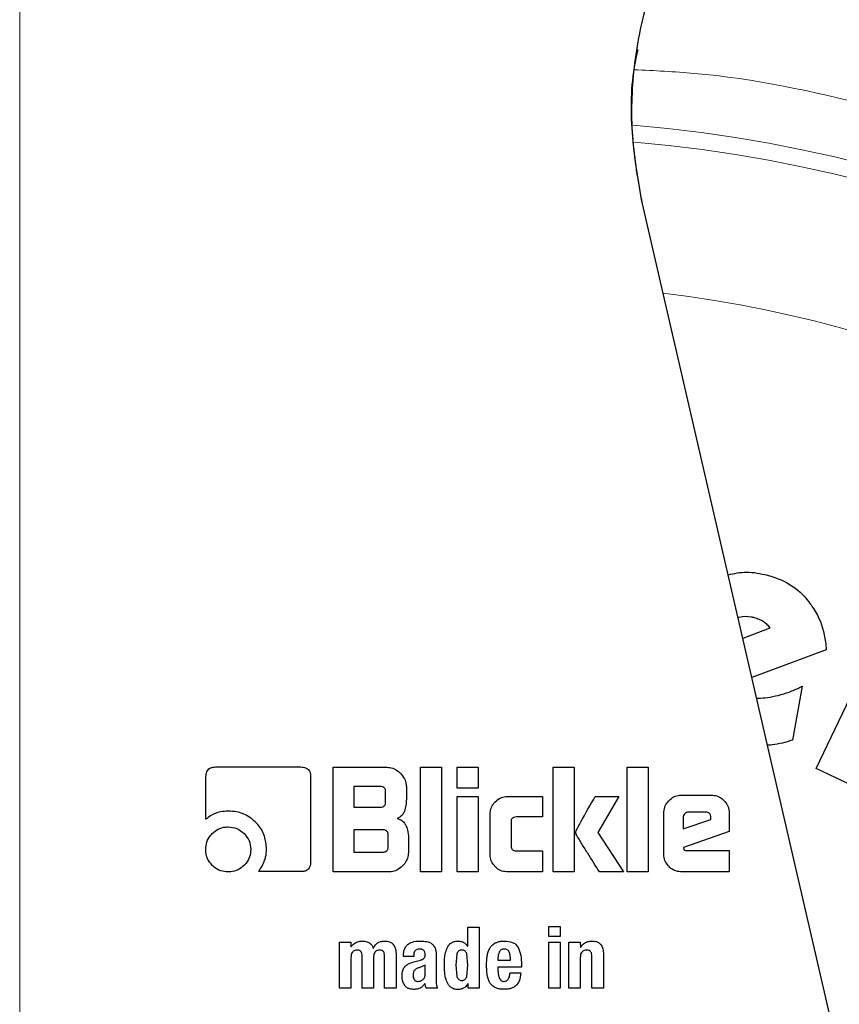
# Model space of a CAD drawing. Units: millimetres. Extents: x 0 to 210, y 0 to 297.
# Drawn here: x 162 to 164, y 209 to 211 of the extents above; entities that cross this region are included whole.
import ezdxf

# ---------------------------------------------------------------- set-up
doc = ezdxf.new("R2010")
doc.units = ezdxf.units.MM
doc.styles.add('SLDTEXTSTYLE0', font='TXT', dxfattribs={"width": 0.75})
doc.dimstyles.new('SLDDIMSTYLE5', dxfattribs={"dimtxt": 3.5, "dimasz": 3.302, "dimexe": 0, "dimexo": 0.0625, "dimgap": 0.875, "dimtad": 1, "dimdec": 0, "dimlfac": 20, "dimrnd": 1e-09, "dimzin": 12, "dimdsep": 46, "dimtxsty": 'SLDTEXTSTYLE0', "dimsah": 1, "dimcen": 0.09, "dimadec": 0, "dimazin": 3, "dimtol": 1, "dimtp": 3, "dimtm": 3, "dimtfac": 1, "dimtdec": 0, "dimtmove": 0, "dimatfit": 0, "dimfxl": 1, "dimfrac": 2, "dimtolj": 1, "dimarcsym": 0})

# ---------------------------------------------------------------- blocks, each defined once
blk = doc.blocks.new('_D_6')
at = {"color": 7, "linetype": 'Continuous', "lineweight": 0}
for p, q in [((176.712, 214.237), (176.712, 230.3755)), ((161.6286, 214.237), (177.712, 214.237)), ((176.712, 214.237), (176.712, 205.362)), ((164.2536, 205.362), (177.712, 205.362)), ((176.712, 205.362), (176.712, 199.012))]:
    blk.add_line(p, q, dxfattribs=at)
at = {"color": 7, "linetype": 'Continuous', "lineweight": 18}
for points in [[(176.712, 214.237), (177.212, 217.539), (176.212, 217.539)], [(176.712, 205.362), (176.212, 202.06), (177.212, 202.06)]]:
    blk.add_solid(points, dxfattribs=at)
at = {"color": 7, "linetype": 'Continuous', "lineweight": 18, "char_height": 3.5, "attachment_point": 1, "rotation": 90, "style": 'SLDTEXTSTYLE0'}
for s, insert in [('±3', (172.2002, 225.2471)), ('178', (172.2002, 216.1762))]:
    blk.add_mtext(s, dxfattribs=dict(at, insert=insert))

msp = doc.modelspace()

# ---------------------------------------------------------------- linework, layer by layer
at = {"color": 8, "linetype": 'Continuous', "lineweight": 18}
msp.add_line((162.39381, 212.41951), (162.39381, 208.63582), dxfattribs=at)
at = {"color": 7, "linetype": 'Continuous', "lineweight": 25}
for p, q in [((163.9357, 208.66947), (163.46439, 210.71092)), ((163.76313, 209.73966), (163.8869, 209.99939)), ((163.68324, 209.98125), (163.63697, 209.96341)), ((163.78054, 209.94409), (163.65242, 209.89647)), ((163.73915, 209.88124), (163.72238, 209.78846)), ((162.73068, 209.74245), (162.87714, 209.74245)), ((162.93262, 209.74201), (163.02528, 209.74201)), ((162.93262, 209.56201), (162.93262, 209.74201)), ((163.08307, 209.74201), (163.119, 209.74201)), ((163.08307, 209.56201), (163.08307, 209.74201)), ((163.119, 209.74201), (163.119, 209.56201)), ((163.1459, 209.74201), (163.18183, 209.74201)), ((163.1459, 209.70599), (163.1459, 209.74201)), ((163.18183, 209.74201), (163.18183, 209.70599)), ((163.31094, 209.74201), (163.34687, 209.74201)), ((163.31094, 209.56201), (163.31094, 209.74201)), ((163.34687, 209.74201), (163.34687, 209.56201)), ((163.43837, 209.74201), (163.4743, 209.74201)), ((163.43837, 209.56201), (163.43837, 209.74201)), ((163.4743, 209.74201), (163.4743, 209.56201)), ((163.84847, 209.699), (163.76313, 209.73966)), ((162.71404, 209.65263), (162.71404, 209.72564)), ((162.89404, 209.72555), (162.89404, 209.57953)), ((162.9682, 209.70882), (162.9682, 209.67325)), ((163.01395, 209.70882), (162.9682, 209.70882)), ((163.02298, 209.68227), (163.02298, 209.69988)), ((163.05855, 209.70873), (163.05855, 209.68714)), ((163.18183, 209.70599), (163.1459, 209.70599)), ((163.1459, 209.69156), (163.18183, 209.69156)), ((163.1459, 209.56201), (163.1459, 209.69156)), ((163.18183, 209.69156), (163.18183, 209.56201)), ((163.23307, 209.69174), (163.29236, 209.69174)), ((163.29236, 209.69174), (163.29236, 209.65661)), ((163.38342, 209.69165), (163.42386, 209.69165)), ((163.42386, 209.69165), (163.38767, 209.62997)), ((163.53236, 209.69422), (163.58245, 209.69422)), ((162.9682, 209.67325), (163.01395, 209.67325)), ((163.50121, 209.59316), (163.50121, 209.66298)), ((163.57298, 209.66475), (163.54386, 209.66475)), ((163.6136, 209.66298), (163.6136, 209.63148)), ((163.20253, 209.59254), (163.20253, 209.66112)), ((163.23846, 209.64758), (163.23846, 209.60705)), ((163.29236, 209.65661), (163.24767, 209.65661)), ((163.53448, 209.65581), (163.53448, 209.63625)), ((163.53448, 209.63625), (163.58218, 209.65236)), ((163.58218, 209.65236), (163.58218, 209.65555)), ((162.9682, 209.63431), (162.9682, 209.59625)), ((163.01846, 209.63431), (162.9682, 209.63431)), ((163.38767, 209.62997), (163.43183, 209.56201)), ((163.6136, 209.63148), (163.53492, 209.60387)), ((163.0274, 209.60519), (163.0274, 209.62537)), ((163.06218, 209.62086), (163.06218, 209.59528)), ((162.9682, 209.59625), (163.01846, 209.59625)), ((163.24767, 209.59811), (163.29236, 209.59811)), ((163.29236, 209.59811), (163.29236, 209.56201)), ((163.53492, 209.60387), (163.53545, 209.6013)), ((163.54068, 209.59873), (163.6136, 209.59873)), ((163.6136, 209.59873), (163.6136, 209.56201)), ((162.87714, 209.56245), (162.80413, 209.56245)), ((163.02891, 209.56201), (162.93262, 209.56201)), ((163.119, 209.56201), (163.08307, 209.56201)), ((163.18183, 209.56201), (163.1459, 209.56201)), ((163.29236, 209.56201), (163.23307, 209.56201)), ((163.34687, 209.56201), (163.31094, 209.56201)), ((163.43183, 209.56201), (163.39041, 209.56201)), ((163.4743, 209.56201), (163.43837, 209.56201)), ((163.6136, 209.56201), (163.53236, 209.56201)), ((163.1643, 209.46701), (163.1839, 209.46701)), ((163.1643, 209.43375), (163.1643, 209.46701)), ((163.1839, 209.46701), (163.1839, 209.36201)), ((163.30341, 209.46823), (163.32302, 209.46823)), ((163.30341, 209.45085), (163.30341, 209.46823)), ((163.32302, 209.46823), (163.32302, 209.45085)), ((163.32302, 209.45085), (163.30341, 209.45085)), ((162.9436, 209.44115), (162.96306, 209.44115)), ((162.9436, 209.36201), (162.9436, 209.44115)), ((162.96306, 209.44115), (162.96335, 209.43304)), ((163.09584, 209.44154), (163.10102, 209.4395)), ((163.30341, 209.44108), (163.32302, 209.44108)), ((163.30341, 209.36201), (163.30341, 209.44108)), ((163.32302, 209.44108), (163.32302, 209.36201)), ((163.33796, 209.44115), (163.35742, 209.44115)), ((163.33796, 209.36201), (163.33796, 209.44115)), ((163.35742, 209.44115), (163.35771, 209.43189)), ((162.9632, 209.41408), (162.9632, 209.36201)), ((162.98245, 209.36201), (162.98245, 209.41731)), ((163.00213, 209.41408), (163.00213, 209.36201)), ((163.02123, 209.36201), (163.02123, 209.41731)), ((163.04091, 209.41953), (163.04091, 209.36201)), ((163.05362, 209.41681), (163.05362, 209.41867)), ((163.07129, 209.41681), (163.05362, 209.41681)), ((163.07122, 209.40725), (163.08271, 209.41034)), ((163.07129, 209.41903), (163.07129, 209.41681)), ((163.10957, 209.42427), (163.10957, 209.41889)), ((163.10957, 209.41889), (163.10957, 209.37723)), ((163.14553, 209.42114), (163.14354, 209.40158)), ((163.1643, 209.40158), (163.16235, 209.42111)), ((163.21608, 209.41357), (163.21608, 209.41049)), ((163.21608, 209.41049), (163.23748, 209.41049)), ((163.35756, 209.41451), (163.35756, 209.36201)), ((163.37767, 209.36201), (163.37767, 209.41659)), ((163.39735, 209.42068), (163.39735, 209.36201)), ((163.09075, 209.40151), (163.08185, 209.39758)), ((163.09075, 209.38592), (163.09075, 209.40151)), ((163.14354, 209.40158), (163.14552, 209.38208)), ((163.16234, 209.38212), (163.1643, 209.40158)), ((163.21608, 209.39849), (163.21608, 209.3921)), ((163.2563, 209.39849), (163.21608, 209.39849)), ((163.2563, 209.40302), (163.2563, 209.39849)), ((163.23691, 209.38858), (163.25515, 209.38858)), ((162.9632, 209.36201), (162.9436, 209.36201)), ((163.00213, 209.36201), (162.98245, 209.36201)), ((163.04091, 209.36201), (163.02123, 209.36201)), ((163.11201, 209.36201), (163.09284, 209.36201)), ((163.16509, 209.36201), (163.1648, 209.37034)), ((163.1839, 209.36201), (163.16509, 209.36201)), ((163.32302, 209.36201), (163.30341, 209.36201)), ((163.35756, 209.36201), (163.33796, 209.36201)), ((163.39735, 209.36201), (163.37767, 209.36201))]:
    msp.add_line(p, q, dxfattribs=at)
at = {"color": 8, "linetype": 'Continuous', "lineweight": 18}
for centre, radius, start, end in [((163.25364, 208.48701), 3.06098, 131.13871, 64.55356), ((163.25561, 208.48546), 2.71939, 269.95838, 84.27046), ((163.25364, 208.48701), 2.36701, 270.1692, 85.27989), ((163.25364, 208.48701), 2.33817, 270, 85.15822), ((163.25364, 208.48701), 2.08476, 138.56938, 83.21649), ((163.25364, 208.48701), 2.36701, 135.75273, 270.1692), ((163.25364, 208.48701), 2.33817, 135.97983, 270)]:
    msp.add_arc(centre, radius, start, end, dxfattribs=at)
at = {"color": 7, "linetype": 'Continuous', "lineweight": 25}
msp.add_arc((163.25364, 208.48701), 3.125, 130.87068, 0, dxfattribs=at)
for points, knots in [([(163.46439, 210.71092), (163.45745, 210.7497), (163.44357, 210.82726), (163.44758, 210.94596), (163.47041, 211.06209), (163.51242, 211.17293), (163.57269, 211.27493), (163.64895, 211.36564), (163.73961, 211.44192), (163.84159, 211.50232), (163.95238, 211.5441), (164.05135, 211.56451), (164.11244, 211.56729), (164.13423, 211.56828)], [0, 0, 0, 0, 0.09473912, 0.18947821, 0.28421762, 0.37895799, 0.47371074, 0.56846446, 0.66321201, 0.75795934, 0.85270346, 0.94744767, 1, 1, 1, 1]), ([(163.46439, 210.71092), (163.45776, 210.74908), (163.4443, 210.8265), (163.44419, 210.91688), (163.45461, 210.96623), (163.4568, 210.97656)], [0, 0, 0, 0, 0.4345593, 0.8817145, 1, 1, 1, 1]), ([(163.61166, 210.07301), (163.62223, 210.07525), (163.64484, 210.08007), (163.66745, 210.07504), (163.6795, 210.07236)], [0, 0, 0, 0, 0.4670883, 1, 1, 1, 1]), ([(163.6795, 210.07236), (163.68777, 210.06975), (163.70974, 210.06281), (163.73402, 210.04615), (163.74691, 210.03098), (163.7505, 210.02676)], [0, 0, 0, 0, 0.3031418, 0.8058898, 1, 1, 1, 1]), ([(163.7505, 210.02676), (163.75577, 210.01915), (163.7701, 209.9984), (163.7783, 209.96898), (163.78013, 209.94862), (163.78054, 209.94409)], [0, 0, 0, 0, 0.3108526, 0.8466544, 1, 1, 1, 1]), ([(163.62868, 209.99932), (163.62939, 209.99962), (163.63632, 210.00259), (163.64642, 210.00185), (163.65483, 209.99995), (163.65668, 209.99954)], [0, 0, 0, 0, 0.0820889, 0.7976757, 1, 1, 1, 1]), ([(163.65668, 209.99954), (163.65945, 209.9987), (163.66505, 209.99701), (163.67009, 209.99403), (163.67264, 209.99252)], [0, 0, 0, 0, 0.4935995, 1, 1, 1, 1]), ([(163.67264, 209.99252), (163.67468, 209.991), (163.67888, 209.98788), (163.68176, 209.9835), (163.68324, 209.98125)], [0, 0, 0, 0, 0.4859515, 1, 1, 1, 1]), ([(163.68374, 209.86263), (163.6901, 209.8639), (163.70285, 209.86643), (163.72138, 209.87286), (163.73321, 209.87843), (163.73915, 209.88124)], [0, 0, 0, 0, 0.3313997, 0.6641343, 1, 1, 1, 1]), ([(163.66057, 209.86117), (163.66284, 209.86106), (163.67059, 209.86071), (163.67829, 209.86183), (163.68374, 209.86263)], [0, 0, 0, 0, 0.2922295, 1, 1, 1, 1]), ([(163.72238, 209.78846), (163.71664, 209.7868), (163.70515, 209.78348), (163.69072, 209.78054), (163.68206, 209.77996), (163.67936, 209.77978)], [0, 0, 0, 0, 0.4079073, 0.815847, 1, 1, 1, 1]), ([(162.71404, 209.72564), (162.71422, 209.72851), (162.7145, 209.73281), (162.71746, 209.7378), (162.72111, 209.7407), (162.72573, 209.74221), (162.72908, 209.74237), (162.73068, 209.74245)], [0, 0, 0, 0, 0.3143656, 0.4709656, 0.6281681, 0.8228109, 1, 1, 1, 1]), ([(162.87714, 209.74245), (162.87994, 209.74227), (162.88421, 209.74199), (162.88922, 209.73908), (162.89221, 209.7354), (162.89382, 209.73067), (162.89397, 209.72723), (162.89404, 209.72555)], [0, 0, 0, 0, 0.3038589, 0.4627532, 0.6222822, 0.8148063, 1, 1, 1, 1]), ([(163.02528, 209.74201), (163.02862, 209.74167), (163.03531, 209.74098), (163.04294, 209.73652), (163.04679, 209.73296), (163.0482, 209.73165)], [0, 0, 0, 0, 0.3883155, 0.7756821, 1, 1, 1, 1]), ([(163.0482, 209.73165), (163.05086, 209.72857), (163.05568, 209.72298), (163.05832, 209.71453), (163.0585, 209.70999), (163.05855, 209.70873)], [0, 0, 0, 0, 0.4702572, 0.8532655, 1, 1, 1, 1]), ([(163.02298, 209.69988), (163.0229, 209.70121), (163.02279, 209.70312), (163.02178, 209.70534), (163.02077, 209.70664), (163.01946, 209.70764), (163.01721, 209.70864), (163.01529, 209.70875), (163.01395, 209.70882)], [0, 0, 0, 0, 0.2718856, 0.3882495, 0.498206, 0.6084731, 0.7255474, 1, 1, 1, 1]), ([(163.01395, 209.67325), (163.01529, 209.67332), (163.01721, 209.67343), (163.01946, 209.67444), (163.02077, 209.67545), (163.02178, 209.67677), (163.02279, 209.67901), (163.0229, 209.68093), (163.02298, 209.68227)], [0, 0, 0, 0, 0.2731652, 0.3898567, 0.4999908, 0.6100936, 0.7268168, 1, 1, 1, 1]), ([(163.05855, 209.68714), (163.05845, 209.68364), (163.05826, 209.67653), (163.05629, 209.66971), (163.05529, 209.66625)], [0, 0, 0, 0, 0.4934285, 1, 1, 1, 1]), ([(163.20253, 209.66112), (163.20283, 209.66453), (163.20341, 209.67136), (163.20752, 209.67852), (163.21064, 209.68187), (163.21145, 209.68274)], [0, 0, 0, 0, 0.424982, 0.8513519, 1, 1, 1, 1]), ([(163.21145, 209.68274), (163.21404, 209.68494), (163.21922, 209.68936), (163.22721, 209.69155), (163.23182, 209.6917), (163.23307, 209.69174)], [0, 0, 0, 0, 0.4214559, 0.8445242, 1, 1, 1, 1]), ([(163.35059, 209.63342), (163.35322, 209.63832), (163.36375, 209.65795), (163.37499, 209.6772), (163.38342, 209.69165)], [0, 0, 0, 0, 0.249366, 1, 1, 1, 1]), ([(163.50121, 209.66298), (163.50151, 209.66644), (163.5021, 209.67337), (163.50629, 209.68067), (163.50948, 209.68411), (163.51032, 209.68502)], [0, 0, 0, 0, 0.4230452, 0.8473028, 1, 1, 1, 1]), ([(163.51032, 209.68502), (163.51294, 209.68726), (163.51818, 209.69174), (163.52632, 209.69401), (163.53105, 209.69418), (163.53236, 209.69422)], [0, 0, 0, 0, 0.4187855, 0.8389588, 1, 1, 1, 1]), ([(163.58245, 209.69422), (163.58585, 209.69392), (163.59266, 209.69333), (163.59995, 209.68915), (163.6034, 209.68591), (163.60437, 209.68499)], [0, 0, 0, 0, 0.41688725, 0.83496081, 1, 1, 1, 1]), ([(163.60437, 209.68499), (163.60666, 209.68227), (163.61125, 209.67681), (163.61343, 209.66866), (163.61357, 209.66405), (163.6136, 209.66298)], [0, 0, 0, 0, 0.4332757, 0.8685513, 1, 1, 1, 1]), ([(162.75245, 209.66662), (162.74791, 209.66638), (162.73725, 209.66581), (162.72395, 209.66045), (162.7166, 209.65465), (162.71404, 209.65263)], [0, 0, 0, 0, 0.3260054, 0.7657492, 1, 1, 1, 1]), ([(162.79882, 209.64802), (162.79481, 209.65143), (162.78544, 209.65939), (162.76901, 209.66564), (162.75722, 209.66634), (162.75245, 209.66662)], [0, 0, 0, 0, 0.3072998, 0.7198399, 1, 1, 1, 1]), ([(163.05529, 209.66625), (163.0544, 209.66429), (163.05262, 209.66036), (163.04786, 209.65625), (163.0442, 209.65479), (163.04253, 209.65413)], [0, 0, 0, 0, 0.3519017, 0.7051053, 1, 1, 1, 1]), ([(163.53722, 209.6621), (163.53644, 209.66119), (163.53528, 209.65985), (163.53458, 209.65757), (163.53451, 209.65641), (163.53448, 209.65581)], [0, 0, 0, 0, 0.5031366, 0.7471804, 1, 1, 1, 1]), ([(163.54386, 209.66475), (163.54262, 209.66464), (163.54014, 209.66442), (163.5382, 209.66287), (163.53722, 209.6621)], [0, 0, 0, 0, 0.4999693, 1, 1, 1, 1]), ([(163.58218, 209.65555), (163.5821, 209.65692), (163.58199, 209.65887), (163.58096, 209.66116), (163.57993, 209.6625), (163.57859, 209.66353), (163.5763, 209.66456), (163.57435, 209.66467), (163.57298, 209.66475)], [0, 0, 0, 0, 0.2731899, 0.3898655, 0.5000126, 0.6100895, 0.7268313, 1, 1, 1, 1]), ([(162.81815, 209.60094), (162.8175, 209.60861), (162.8162, 209.624), (162.80707, 209.6396), (162.80026, 209.64655), (162.79882, 209.64802)], [0, 0, 0, 0, 0.4391311, 0.8812911, 1, 1, 1, 1]), ([(163.04253, 209.65413), (163.04484, 209.65341), (163.04945, 209.65195), (163.05447, 209.6474), (163.05652, 209.64379), (163.05738, 209.64226)], [0, 0, 0, 0, 0.365659, 0.7327611, 1, 1, 1, 1]), ([(163.24767, 209.65661), (163.24604, 209.65651), (163.24364, 209.65635), (163.24091, 209.6547), (163.23936, 209.65271), (163.23857, 209.65022), (163.2385, 209.64843), (163.23846, 209.64758)], [0, 0, 0, 0, 0.3249717, 0.4799553, 0.6355484, 0.8275394, 1, 1, 1, 1]), ([(162.72484, 209.62802), (162.72809, 209.63081), (162.73462, 209.63638), (162.74474, 209.63919), (162.75063, 209.63939), (162.75227, 209.63944)], [0, 0, 0, 0, 0.4185242, 0.8385013, 1, 1, 1, 1]), ([(162.75227, 209.63944), (162.7574, 209.63896), (162.76769, 209.63799), (162.77563, 209.63135), (162.77961, 209.62802)], [0, 0, 0, 0, 0.4981285, 1, 1, 1, 1]), ([(163.0274, 209.62537), (163.02733, 209.6267), (163.02722, 209.6286), (163.02622, 209.63082), (163.02522, 209.63212), (163.02392, 209.63312), (163.02169, 209.63412), (163.01979, 209.63423), (163.01846, 209.63431)], [0, 0, 0, 0, 0.2731635, 0.3898788, 0.4999892, 0.610059, 0.7267637, 1, 1, 1, 1]), ([(163.05738, 209.64226), (163.05856, 209.63955), (163.06149, 209.63274), (163.06192, 209.62532), (163.06218, 209.62086)], [0, 0, 0, 0, 0.3995843, 1, 1, 1, 1]), ([(163.35068, 209.62643), (163.35047, 209.62705), (163.34994, 209.62868), (163.34987, 209.63114), (163.35039, 209.6328), (163.35059, 209.63342)], [0, 0, 0, 0, 0.2716711, 0.7242942, 1, 1, 1, 1]), ([(162.7136, 209.60068), (162.71396, 209.605), (162.7147, 209.61365), (162.7199, 209.62271), (162.72383, 209.62695), (162.72484, 209.62802)], [0, 0, 0, 0, 0.4261081, 0.8536752, 1, 1, 1, 1]), ([(162.77961, 209.62802), (162.78294, 209.62404), (162.78958, 209.61611), (162.79055, 209.60581), (162.79103, 209.60068)], [0, 0, 0, 0, 0.5018873, 1, 1, 1, 1]), ([(163.39041, 209.56201), (163.3837, 209.57269), (163.37362, 209.5887), (163.36021, 209.61008), (163.35386, 209.62098), (163.35068, 209.62643)], [0, 0, 0, 0, 0.4999354, 0.749929, 1, 1, 1, 1]), ([(162.72484, 209.57325), (162.72209, 209.57651), (162.71658, 209.58305), (162.71384, 209.59316), (162.71365, 209.59904), (162.7136, 209.60068)], [0, 0, 0, 0, 0.4181208, 0.8374989, 1, 1, 1, 1]), ([(162.79103, 209.60068), (162.79067, 209.59638), (162.78995, 209.58775), (162.78472, 209.57863), (162.78069, 209.57438), (162.77961, 209.57325)], [0, 0, 0, 0, 0.4218916, 0.845509, 1, 1, 1, 1]), ([(162.81423, 209.58005), (162.81514, 209.58261), (162.81754, 209.58935), (162.81792, 209.59651), (162.81815, 209.60094)], [0, 0, 0, 0, 0.38024385, 1, 1, 1, 1]), ([(163.01846, 209.59625), (163.01979, 209.59633), (163.02169, 209.59644), (163.02392, 209.59744), (163.02522, 209.59844), (163.02622, 209.59974), (163.02722, 209.60196), (163.02733, 209.60386), (163.0274, 209.60519)], [0, 0, 0, 0, 0.2732419, 0.3899368, 0.5000073, 0.6101184, 0.7268346, 1, 1, 1, 1]), ([(163.06218, 209.59528), (163.06185, 209.59192), (163.06119, 209.58521), (163.05672, 209.57755), (163.05314, 209.57369), (163.05183, 209.57227)], [0, 0, 0, 0, 0.388079, 0.7755625, 1, 1, 1, 1]), ([(163.23846, 209.60705), (163.23856, 209.60553), (163.23871, 209.60326), (163.24027, 209.60062), (163.24222, 209.59907), (163.2448, 209.59823), (163.24671, 209.59815), (163.24767, 209.59811)], [0, 0, 0, 0, 0.30499621, 0.4577081, 0.61093611, 0.80455824, 1, 1, 1, 1]), ([(163.53545, 209.6013), (163.53554, 209.601), (163.53572, 209.60041), (163.5364, 209.59965), (163.53764, 209.59901), (163.53914, 209.59876), (163.54026, 209.59874), (163.54068, 209.59873)], [0, 0, 0, 0, 0.1448744, 0.2902139, 0.4692414, 0.8005135, 1, 1, 1, 1]), ([(162.80413, 209.56245), (162.80582, 209.56472), (162.80989, 209.57017), (162.81263, 209.57641), (162.81423, 209.58005)], [0, 0, 0, 0, 0.4163846, 1, 1, 1, 1]), ([(162.89404, 209.57953), (162.89385, 209.57664), (162.89357, 209.57228), (162.89059, 209.5672), (162.88689, 209.56423), (162.88219, 209.56266), (162.87878, 209.56252), (162.87714, 209.56245)], [0, 0, 0, 0, 0.311466, 0.4695649, 0.6282604, 0.820241, 1, 1, 1, 1]), ([(163.21143, 209.5709), (163.20925, 209.57348), (163.20488, 209.57866), (163.20273, 209.58664), (163.20258, 209.59126), (163.20253, 209.59254)], [0, 0, 0, 0, 0.41943252, 0.84028106, 1, 1, 1, 1]), ([(163.51028, 209.57108), (163.50806, 209.57372), (163.50361, 209.579), (163.5014, 209.58714), (163.50125, 209.59186), (163.50121, 209.59316)], [0, 0, 0, 0, 0.4194558, 0.8401956, 1, 1, 1, 1]), ([(162.75227, 209.56201), (162.74791, 209.56237), (162.73918, 209.56309), (162.73008, 209.56831), (162.72588, 209.57227), (162.72484, 209.57325)], [0, 0, 0, 0, 0.4283182, 0.8586218, 1, 1, 1, 1]), ([(162.77961, 209.57325), (162.77628, 209.57047), (162.7696, 209.5649), (162.75951, 209.56223), (162.75373, 209.56205), (162.75227, 209.56201)], [0, 0, 0, 0, 0.4265681, 0.854647, 1, 1, 1, 1]), ([(163.05183, 209.57227), (163.04878, 209.56965), (163.04321, 209.56485), (163.03476, 209.56223), (163.03018, 209.56206), (163.02891, 209.56201)], [0, 0, 0, 0, 0.4650874, 0.8510105, 1, 1, 1, 1]), ([(163.23307, 209.56201), (163.22964, 209.56229), (163.22278, 209.56285), (163.2156, 209.56698), (163.21227, 209.57011), (163.21143, 209.5709)], [0, 0, 0, 0, 0.4265953, 0.8550894, 1, 1, 1, 1]), ([(163.53236, 209.56201), (163.52886, 209.5623), (163.52185, 209.56288), (163.51453, 209.56708), (163.51113, 209.57028), (163.51028, 209.57108)], [0, 0, 0, 0, 0.4270867, 0.855935, 1, 1, 1, 1]), ([(162.96335, 209.43304), (162.96517, 209.43518), (162.96884, 209.43947), (162.97618, 209.44278), (162.98112, 209.44303), (162.98324, 209.44313)], [0, 0, 0, 0, 0.3614115, 0.7254555, 1, 1, 1, 1]), ([(162.98324, 209.44313), (162.98591, 209.44293), (162.99041, 209.44259), (162.99609, 209.43956), (162.99979, 209.43547), (163.00112, 209.43214), (163.00177, 209.43052)], [0, 0, 0, 0, 0.3291647, 0.5562054, 0.783761, 1, 1, 1, 1]), ([(163.00177, 209.43052), (163.00283, 209.43265), (163.00479, 209.43657), (163.00984, 209.44065), (163.01561, 209.44282), (163.01971, 209.44301), (163.02181, 209.4431)], [0, 0, 0, 0, 0.2790236, 0.5154528, 0.7515041, 1, 1, 1, 1]), ([(163.02181, 209.4431), (163.0244, 209.44291), (163.02873, 209.44259), (163.03412, 209.4396), (163.03791, 209.43519), (163.04053, 209.42829), (163.04077, 209.42276), (163.04091, 209.41953)], [0, 0, 0, 0, 0.223501, 0.372406, 0.5215797, 0.7207476, 1, 1, 1, 1]), ([(163.06182, 209.43783), (163.06411, 209.43916), (163.07002, 209.4426), (163.07691, 209.44297), (163.08113, 209.44319)], [0, 0, 0, 0, 0.38707389, 1, 1, 1, 1]), ([(163.08113, 209.44319), (163.08269, 209.44316), (163.08594, 209.4431), (163.09088, 209.44266), (163.09418, 209.44191), (163.09584, 209.44154)], [0, 0, 0, 0, 0.3156897, 0.6562863, 1, 1, 1, 1]), ([(163.12976, 209.43346), (163.13102, 209.4353), (163.13357, 209.43898), (163.13993, 209.44266), (163.1448, 209.44301), (163.14742, 209.4432)], [0, 0, 0, 0, 0.314066, 0.6303819, 1, 1, 1, 1]), ([(163.14742, 209.4432), (163.14963, 209.44301), (163.15406, 209.44262), (163.16009, 209.43915), (163.16288, 209.43558), (163.1643, 209.43375)], [0, 0, 0, 0, 0.3278434, 0.6574016, 1, 1, 1, 1]), ([(163.21144, 209.43988), (163.21304, 209.44058), (163.21636, 209.44205), (163.22187, 209.44298), (163.22565, 209.44307), (163.22757, 209.44311)], [0, 0, 0, 0, 0.3148871, 0.6537214, 1, 1, 1, 1]), ([(163.22757, 209.44311), (163.23205, 209.4428), (163.23871, 209.44234), (163.24677, 209.43793), (163.24933, 209.43422), (163.25065, 209.4323)], [0, 0, 0, 0, 0.4993913, 0.7410222, 1, 1, 1, 1]), ([(163.35771, 209.43189), (163.35933, 209.43411), (163.36258, 209.43859), (163.36995, 209.44259), (163.37526, 209.443), (163.37782, 209.44319)], [0, 0, 0, 0, 0.3401548, 0.6830397, 1, 1, 1, 1]), ([(163.37782, 209.44319), (163.38037, 209.44304), (163.38468, 209.44278), (163.39019, 209.44001), (163.39411, 209.43575), (163.39685, 209.4291), (163.39716, 209.42379), (163.39735, 209.42068)], [0, 0, 0, 0, 0.22374364, 0.37769467, 0.53214018, 0.72630281, 1, 1, 1, 1]), ([(162.97419, 209.42757), (162.97273, 209.42748), (162.9703, 209.42734), (162.96726, 209.42568), (162.96507, 209.42319), (162.96351, 209.41921), (162.96332, 209.41597), (162.9632, 209.41408)], [0, 0, 0, 0, 0.2185655, 0.3649042, 0.5114545, 0.7130715, 1, 1, 1, 1]), ([(162.98245, 209.41731), (162.98238, 209.41889), (162.98226, 209.42134), (162.98098, 209.42444), (162.97925, 209.42628), (162.97686, 209.42738), (162.97516, 209.4275), (162.97419, 209.42757)], [0, 0, 0, 0, 0.3140246, 0.4861998, 0.6601674, 0.8073439, 1, 1, 1, 1]), ([(163.01304, 209.42757), (163.0116, 209.42748), (163.00918, 209.42734), (163.00615, 209.42571), (163.00398, 209.42324), (163.0024, 209.41926), (163.00223, 209.41601), (163.00213, 209.41408)], [0, 0, 0, 0, 0.2171534, 0.3630805, 0.5091538, 0.7075025, 1, 1, 1, 1]), ([(163.02123, 209.41731), (163.02116, 209.41888), (163.02106, 209.42132), (163.01985, 209.42429), (163.01832, 209.42607), (163.01601, 209.42734), (163.01416, 209.42748), (163.01304, 209.42757)], [0, 0, 0, 0, 0.3132497, 0.4856711, 0.631699, 0.777815, 1, 1, 1, 1]), ([(163.05362, 209.41867), (163.05385, 209.42208), (163.05421, 209.42756), (163.05753, 209.43421), (163.06046, 209.43669), (163.06182, 209.43783)], [0, 0, 0, 0, 0.4704226, 0.7552286, 1, 1, 1, 1]), ([(163.08106, 209.42919), (163.07951, 209.42908), (163.0771, 209.42891), (163.07422, 209.42725), (163.07243, 209.42508), (163.07143, 209.42221), (163.07134, 209.4201), (163.07129, 209.41903)], [0, 0, 0, 0, 0.2853981, 0.4451667, 0.6055512, 0.8013228, 1, 1, 1, 1]), ([(163.0908, 209.41961), (163.09072, 209.42119), (163.0906, 209.42358), (163.08901, 209.42641), (163.08699, 209.42809), (163.08422, 209.42907), (163.08215, 209.42915), (163.08106, 209.42919)], [0, 0, 0, 0, 0.297963, 0.4509127, 0.604533, 0.7918834, 1, 1, 1, 1]), ([(163.10102, 209.4395), (163.10136, 209.43925), (163.10202, 209.43876), (163.10322, 209.43774), (163.10398, 209.43689), (163.10447, 209.43634)], [0, 0, 0, 0, 0.266036, 0.5318672, 1, 1, 1, 1]), ([(163.10447, 209.43634), (163.10502, 209.43576), (163.10611, 209.43459), (163.10765, 209.43211), (163.10832, 209.43011), (163.10874, 209.42888)], [0, 0, 0, 0, 0.2756186, 0.551163, 1, 1, 1, 1]), ([(163.10874, 209.42888), (163.10884, 209.42847), (163.10905, 209.42766), (163.10936, 209.42613), (163.10949, 209.42499), (163.10957, 209.42427)], [0, 0, 0, 0, 0.267937, 0.5359655, 1, 1, 1, 1]), ([(163.12389, 209.40158), (163.12399, 209.40541), (163.12419, 209.41271), (163.12553, 209.42362), (163.12833, 209.43015), (163.12976, 209.43346)], [0, 0, 0, 0, 0.35180094, 0.67039686, 1, 1, 1, 1]), ([(163.15388, 209.42765), (163.15291, 209.42758), (163.15104, 209.42746), (163.14853, 209.42613), (163.1466, 209.42396), (163.1459, 209.42213), (163.14553, 209.42114)], [0, 0, 0, 0, 0.2544087, 0.486444, 0.7258444, 1, 1, 1, 1]), ([(163.15923, 209.42616), (163.15849, 209.42659), (163.15684, 209.42755), (163.15493, 209.42762), (163.15388, 209.42765)], [0, 0, 0, 0, 0.4511028, 1, 1, 1, 1]), ([(163.16235, 209.42111), (163.162, 209.42214), (163.16134, 209.42407), (163.1599, 209.4255), (163.15923, 209.42616)], [0, 0, 0, 0, 0.5348865, 1, 1, 1, 1]), ([(163.19762, 209.41774), (163.19805, 209.41998), (163.19893, 209.42453), (163.20095, 209.42871), (163.20198, 209.43083)], [0, 0, 0, 0, 0.4930172, 1, 1, 1, 1]), ([(163.20198, 209.43083), (163.203, 209.4324), (163.20544, 209.43614), (163.20924, 209.43851), (163.21144, 209.43988)], [0, 0, 0, 0, 0.4222036, 1, 1, 1, 1]), ([(163.22685, 209.4293), (163.2259, 209.42924), (163.22411, 209.42911), (163.22165, 209.42813), (163.21964, 209.42654), (163.21881, 209.42509), (163.21838, 209.42435)], [0, 0, 0, 0, 0.2741169, 0.5185426, 0.7532314, 1, 1, 1, 1]), ([(163.23533, 209.42449), (163.23492, 209.42524), (163.23414, 209.42671), (163.23214, 209.42829), (163.22964, 209.42921), (163.22782, 209.42927), (163.22685, 209.4293)], [0, 0, 0, 0, 0.244406, 0.4759125, 0.7204297, 1, 1, 1, 1]), ([(163.25065, 209.4323), (163.25242, 209.42777), (163.2561, 209.41836), (163.25623, 209.40826), (163.2563, 209.40302)], [0, 0, 0, 0, 0.4813854, 1, 1, 1, 1]), ([(163.36862, 209.42769), (163.36717, 209.42759), (163.36472, 209.42742), (163.36159, 209.4258), (163.35935, 209.42334), (163.35779, 209.41945), (163.35765, 209.41634), (163.35756, 209.41451)], [0, 0, 0, 0, 0.2200704, 0.3730205, 0.5265142, 0.719984, 1, 1, 1, 1]), ([(163.37767, 209.41659), (163.37759, 209.4183), (163.37747, 209.42095), (163.37614, 209.42418), (163.37444, 209.42611), (163.37203, 209.4274), (163.36999, 209.42768), (163.36876, 209.42769), (163.36862, 209.42769)], [0, 0, 0, 0, 0.3117175, 0.4832471, 0.6291129, 0.7751068, 0.9749351, 1, 1, 1, 1]), ([(163.08271, 209.41034), (163.0835, 209.41058), (163.08505, 209.41105), (163.0873, 209.4121), (163.08851, 209.4132), (163.08913, 209.41376)], [0, 0, 0, 0, 0.3363503, 0.6608689, 1, 1, 1, 1]), ([(163.08913, 209.41376), (163.08953, 209.41436), (163.09054, 209.41589), (163.09075, 209.41801), (163.09079, 209.41936), (163.0908, 209.41961)], [0, 0, 0, 0, 0.3461243, 0.8797573, 1, 1, 1, 1]), ([(163.19647, 209.4023), (163.19649, 209.4037), (163.19652, 209.40651), (163.1968, 209.41167), (163.1973, 209.4154), (163.19762, 209.41774)], [0, 0, 0, 0, 0.2715749, 0.5431624, 1, 1, 1, 1]), ([(163.21838, 209.42435), (163.21768, 209.42265), (163.21626, 209.4192), (163.21614, 209.41547), (163.21608, 209.41357)], [0, 0, 0, 0, 0.4912191, 1, 1, 1, 1]), ([(163.23748, 209.41049), (163.23745, 209.4132), (163.2374, 209.41798), (163.23595, 209.42253), (163.23533, 209.42449)], [0, 0, 0, 0, 0.5687004, 1, 1, 1, 1]), ([(163.05117, 209.38255), (163.05125, 209.38448), (163.05139, 209.38788), (163.05257, 209.39319), (163.05424, 209.39688), (163.05582, 209.3988), (163.05611, 209.39916)], [0, 0, 0, 0, 0.327381, 0.576706, 0.9217131, 1, 1, 1, 1]), ([(163.05611, 209.39916), (163.05778, 209.40068), (163.06209, 209.40462), (163.06774, 209.40625), (163.07122, 209.40725)], [0, 0, 0, 0, 0.3855629, 1, 1, 1, 1]), ([(163.08185, 209.39758), (163.08005, 209.39712), (163.07675, 209.3963), (163.07328, 209.39387), (163.0715, 209.39146), (163.07021, 209.38866), (163.07009, 209.38631), (163.07, 209.3847)], [0, 0, 0, 0, 0.2871675, 0.5264773, 0.6386277, 0.7519858, 1, 1, 1, 1]), ([(163.14742, 209.35976), (163.14522, 209.35989), (163.14079, 209.36014), (163.13497, 209.36321), (163.12992, 209.36878), (163.12446, 209.38147), (163.12413, 209.39317), (163.12389, 209.40158)], [0, 0, 0, 0, 0.1220373, 0.2450167, 0.3547139, 0.5359335, 1, 1, 1, 1]), ([(163.1972, 209.38744), (163.19708, 209.38875), (163.19683, 209.39136), (163.19655, 209.39631), (163.1965, 209.39996), (163.19647, 209.4023)], [0, 0, 0, 0, 0.2646361, 0.529261, 1, 1, 1, 1]), ([(163.21608, 209.3921), (163.21611, 209.39088), (163.21618, 209.38844), (163.21678, 209.38419), (163.21776, 209.3813), (163.21835, 209.37956)], [0, 0, 0, 0, 0.2858165, 0.5717045, 1, 1, 1, 1]), ([(163.05549, 209.36731), (163.05439, 209.36931), (163.05179, 209.37403), (163.0514, 209.37944), (163.05117, 209.38255)], [0, 0, 0, 0, 0.4240001, 1, 1, 1, 1]), ([(163.07, 209.3847), (163.07009, 209.38328), (163.07026, 209.38058), (163.07141, 209.37813), (163.07195, 209.37698)], [0, 0, 0, 0, 0.5281391, 1, 1, 1, 1]), ([(163.07195, 209.37698), (163.07229, 209.37647), (163.07295, 209.37548), (163.07438, 209.3744), (163.07606, 209.37374), (163.07727, 209.37368), (163.0779, 209.37364)], [0, 0, 0, 0, 0.2557629, 0.4949533, 0.7369577, 1, 1, 1, 1]), ([(163.0779, 209.37364), (163.07942, 209.37378), (163.08255, 209.37406), (163.0852, 209.37576), (163.08656, 209.37663)], [0, 0, 0, 0, 0.487172, 1, 1, 1, 1]), ([(163.08656, 209.37663), (163.08719, 209.37716), (163.08846, 209.37824), (163.08976, 209.38047), (163.09059, 209.38306), (163.0907, 209.38494), (163.09075, 209.38592)], [0, 0, 0, 0, 0.2342571, 0.4691472, 0.7201772, 1, 1, 1, 1]), ([(163.10957, 209.37723), (163.1096, 209.37554), (163.10967, 209.37213), (163.11022, 209.36695), (163.11141, 209.36367), (163.11201, 209.36201)], [0, 0, 0, 0, 0.3278733, 0.6596326, 1, 1, 1, 1]), ([(163.14552, 209.38208), (163.1459, 209.38107), (163.14661, 209.37918), (163.14853, 209.37694), (163.15105, 209.37557), (163.15291, 209.37543), (163.15388, 209.37537)], [0, 0, 0, 0, 0.2785125, 0.5195065, 0.7500004, 1, 1, 1, 1]), ([(163.15388, 209.37537), (163.15488, 209.37543), (163.15678, 209.37557), (163.15934, 209.37694), (163.16128, 209.3792), (163.16197, 209.38111), (163.16234, 209.38212)], [0, 0, 0, 0, 0.2536011, 0.4846945, 0.7241387, 1, 1, 1, 1]), ([(163.20077, 209.37381), (163.1999, 209.37598), (163.19814, 209.38037), (163.19751, 209.38506), (163.1972, 209.38744)], [0, 0, 0, 0, 0.4924671, 1, 1, 1, 1]), ([(163.21835, 209.37956), (163.21889, 209.37844), (163.21979, 209.37655), (163.22207, 209.37464), (163.2242, 209.37385), (163.22559, 209.37377), (163.22614, 209.37373)], [0, 0, 0, 0, 0.3569655, 0.5989878, 0.8415647, 1, 1, 1, 1]), ([(163.22614, 209.37373), (163.22716, 209.37379), (163.22921, 209.37392), (163.23189, 209.37539), (163.23423, 209.37803), (163.23615, 209.38248), (163.23663, 209.38631), (163.23691, 209.38858)], [0, 0, 0, 0, 0.14958633, 0.30023477, 0.43359743, 0.66462048, 1, 1, 1, 1]), ([(163.25515, 209.38858), (163.25472, 209.38365), (163.25407, 209.37624), (163.24878, 209.36771), (163.24234, 209.36279), (163.2346, 209.36041), (163.22914, 209.36019), (163.22671, 209.36009)], [0, 0, 0, 0, 0.3188181, 0.4800805, 0.6419434, 0.8405637, 1, 1, 1, 1]), ([(163.07021, 209.36001), (163.06767, 209.36023), (163.06349, 209.3606), (163.05835, 209.36349), (163.05643, 209.36605), (163.05549, 209.36731)], [0, 0, 0, 0, 0.4424243, 0.7279628, 1, 1, 1, 1]), ([(163.08204, 209.36212), (163.08088, 209.36168), (163.07842, 209.36074), (163.07441, 209.36007), (163.07162, 209.36003), (163.07021, 209.36001)], [0, 0, 0, 0, 0.3088351, 0.6510258, 1, 1, 1, 1]), ([(163.09011, 209.37019), (163.08948, 209.36916), (163.08832, 209.36725), (163.08577, 209.3643), (163.08346, 209.36295), (163.08204, 209.36212)], [0, 0, 0, 0, 0.3129188, 0.5789611, 1, 1, 1, 1]), ([(163.09284, 209.36201), (163.09254, 209.36272), (163.09194, 209.36414), (163.091, 209.36686), (163.09045, 209.3689), (163.09011, 209.37019)], [0, 0, 0, 0, 0.267879, 0.5356532, 1, 1, 1, 1]), ([(163.1648, 209.37034), (163.16304, 209.36784), (163.1601, 209.36365), (163.15357, 209.36028), (163.14948, 209.35993), (163.14742, 209.35976)], [0, 0, 0, 0, 0.4244001, 0.7103534, 1, 1, 1, 1]), ([(163.20987, 209.36389), (163.20764, 209.36549), (163.2039, 209.36818), (163.20167, 209.37218), (163.20077, 209.37381)], [0, 0, 0, 0, 0.5934807, 1, 1, 1, 1]), ([(163.22671, 209.36009), (163.22484, 209.36014), (163.22105, 209.36025), (163.21524, 209.36123), (163.21168, 209.36299), (163.20987, 209.36389)], [0, 0, 0, 0, 0.3207143, 0.653212, 1, 1, 1, 1])]:
    msp.add_open_spline(points, degree=3, knots=knots, dxfattribs=at)
at = {"color": 8, "linetype": 'Continuous', "lineweight": 18}
for points, knots in [([(163.25364, 206.02037), (163.3539, 206.02391), (163.55755, 206.03109), (163.86281, 206.09031), (164.14201, 206.17996), (164.39023, 206.29307), (164.6072, 206.41984), (164.81168, 206.569), (165.00088, 206.73975), (165.17164, 206.92896), (165.32079, 207.13343), (165.44759, 207.3504), (165.56058, 207.59862), (165.6508, 207.87782), (165.70786, 208.18308), (165.72638, 208.487), (165.70786, 208.79091), (165.65081, 209.09618), (165.56059, 209.37538), (165.44759, 209.62361), (165.3208, 209.84057), (165.17164, 210.04505), (165.00089, 210.23425), (164.81169, 210.405), (164.60722, 210.55418), (164.39024, 210.68088), (164.14205, 210.7943), (163.86271, 210.88249), (163.62269, 210.93346), (163.48502, 210.93999), (163.45061, 210.94163)], [0, 0, 0, 0, 0.0398289, 0.0808931, 0.1231126, 0.1561156, 0.1891222, 0.2228277, 0.2565367, 0.290242, 0.3239509, 0.356954, 0.3899606, 0.432177, 0.4732419, 0.5130732, 0.5529014, 0.5939663, 0.6361858, 0.669189, 0.7021956, 0.7359009, 0.7696098, 0.8033152, 0.8370242, 0.8700272, 0.9030338, 0.9452502, 0.986316, 1, 1, 1, 1]), ([(163.25364, 205.76607), (163.14303, 205.76997), (162.91839, 205.77789), (162.58165, 205.84321), (162.27367, 205.9421), (161.99985, 206.06688), (161.76052, 206.20672), (161.53496, 206.37126), (161.32626, 206.55961), (161.13789, 206.76832), (160.97336, 206.99387), (160.83349, 207.23322), (160.70884, 207.50703), (160.60932, 207.81501), (160.54639, 208.15175), (160.52595, 208.487), (160.54639, 208.82225), (160.60932, 209.15898), (160.70882, 209.46699), (160.83354, 209.74072), (160.97313, 209.98037), (161.13874, 210.20475), (161.28185, 210.37023), (161.37516, 210.45252), (161.39827, 210.47291)], [0, 0, 0, 0, 0.0510163, 0.1036147, 0.1576928, 0.1999661, 0.2422436, 0.2854165, 0.3285934, 0.3717663, 0.4149433, 0.4572166, 0.499494, 0.5535685, 0.6061678, 0.6571869, 0.7082023, 0.7608017, 0.8148797, 0.8571531, 0.8994305, 0.9426034, 0.9857803, 1, 1, 1, 1]), ([(161.51408, 210.23534), (161.51254, 210.23396), (161.44796, 210.17584), (161.33696, 210.04364), (161.18614, 209.84096), (161.05977, 209.62352), (160.94666, 209.37543), (160.85648, 209.09619), (160.79941, 208.79093), (160.78089, 208.48701), (160.79942, 208.1831), (160.85646, 207.87783), (160.94668, 207.59864), (161.05968, 207.35041), (161.18647, 207.13344), (161.33563, 206.92896), (161.50638, 206.73977), (161.69558, 206.56901), (161.90005, 206.41985), (162.11703, 206.29308), (162.36525, 206.17996), (162.64445, 206.09032), (162.94971, 206.03109), (163.15337, 206.02391), (163.25364, 206.02037)], [0, 0, 0, 0, 0.0010691, 0.0448175, 0.0885707, 0.1314079, 0.1742495, 0.2290451, 0.2823461, 0.334046, 0.3857418, 0.4390428, 0.4938426, 0.5366797, 0.5795213, 0.6232698, 0.6670229, 0.7107715, 0.7545249, 0.7973618, 0.8402034, 0.8949991, 0.9483012, 1, 1, 1, 1])]:
    msp.add_open_spline(points, degree=3, knots=knots, dxfattribs=at)

# ---------------------------------------------------------------- dimensions: what is measured, and where the dimension line sits
at = {"color": 7, "linetype": 'Continuous', "lineweight": 18}
dim = msp.add_linear_dim(base=(176.7119565623, 205.3620070774), p1=(160.6286360965, 214.2370070774), p2=(163.2536360965, 205.3620070774), angle=90, dimstyle='SLDDIMSTYLE5', dxfattribs=at)
dim.commit()
dim.dimension.update_dxf_attribs({"geometry": '_D_6', "text_midpoint": (176.7119565623, 223.2758879395), "dimtype": 160})

doc.saveas('drawing.dxf')
